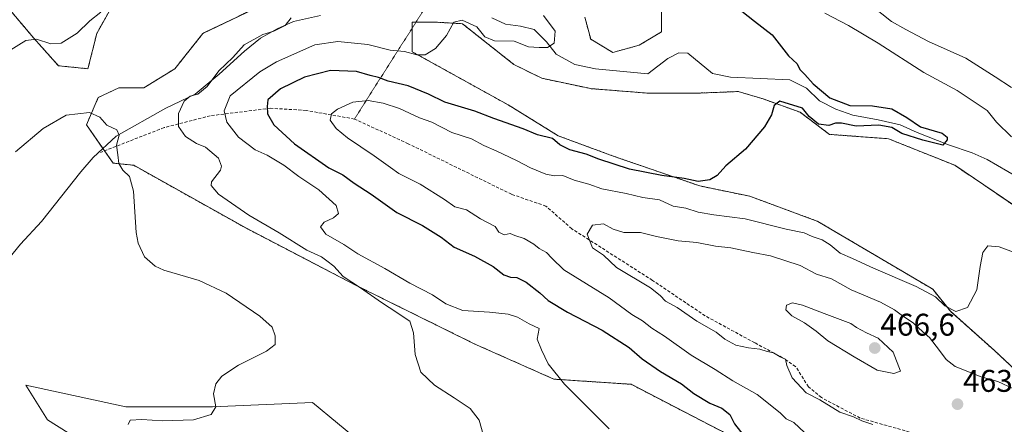
# Model space of a CAD drawing. Units: metres. Extents: x 645263 to 648731, y 4716073 to 4718459.
# Drawn here: x 646352 to 646666, y 4718133 to 4718262 of the extents above; entities that cross this region are included whole.
import ezdxf
from ezdxf.enums import TextEntityAlignment as Align

# ---------------------------------------------------------------- set-up
doc = ezdxf.new("R2010")
doc.units = ezdxf.units.M
doc.header["$MEASUREMENT"] = 0
for name, pattern in [('TRAZOS', [0.75, 0.5, -0.25]), ('TRAZOS2', [0.375, 0.25, -0.125]), ('TRAZOSX2', [1.5, 1, -0.5])]:
    doc.linetypes.add(name, pattern=pattern)
for name, color, linetype, lineweight in [('Arbolado forestal', 92, 'TRAZOS', 0), ('Arbolado forestal CxS', 92, 'Continuous', 0), ('Carátula', 7, 'Continuous', 5), ('Corriente natural lineal', 142, 'Continuous', 13), ('Cultivos herbáceos CxS', 92, 'Continuous', 0), ('Curva de nivel maestra', 36, 'Continuous', 30), ('Curva de nivel normal', 36, 'Continuous', 0), ('Matorral', 135, 'Continuous', 0), ('Matorral CxS', 135, 'Continuous', 0), ('Punto de cota en terreno', 7, 'Continuous', 0), ('Rótulo de punto de cota en terreno', 19, 'Continuous', 0), ('Senda', 19, 'TRAZOSX2', 0), ('Senda virtual', 19, 'TRAZOS2', 0)]:
    doc.layers.add(name, color=color, linetype=linetype, lineweight=lineweight)
doc.styles.add('Arial', font='txt', dxfattribs={"height": 0.2})

# ---------------------------------------------------------------- blocks, each defined once
blk = doc.blocks.new('*U154')
at = {"layer": 'Arbolado forestal CxS', "color": 92, "linetype": 'Continuous', "lineweight": 0}
for points in [[(646684.91, 4718192.03, 454.69), (646650.55, 4718215.34, 452.26), (646629.38, 4718223.81, 451.63), (646610.55, 4718225.22, 450.64), (646601.14, 4718232.29, 450.21), (646589.37, 4718236.52, 449.49), (646581.37, 4718238.88, 449.2), (646569.14, 4718238.41, 448.92), (646552.19, 4718238.41, 448.05), (646534.31, 4718239.82, 446.88), (646518.72, 4718243.11, 446.38), (646509.81, 4718247.51, 446.2), (646493.37, 4718260.53, 444.64), (646485.37, 4718261, 444.53), (646477.37, 4718261, 443.19), (646477.37, 4718251.59, 445.01), (646507.96, 4718234.64, 447.3), (646523.96, 4718224.75, 449.06), (646541.84, 4718218.16, 448.82), (646569.14, 4718208.75, 450.45), (646585.14, 4718205.45, 451.14), (646606.79, 4718197.45, 452.26), (646643.49, 4718175.79, 454.49), (646649.14, 4718168.73, 455.11), (646663.24, 4718156.17, 457.49), (646674.72, 4718145.43, 459.1)], [(646588.79, 4718123.86, 450.08), (646547.21, 4718145.42, 447.29), (646522.54, 4718147.07, 444.59), (646497.13, 4718158.37, 442.06), (646459.48, 4718176.97, 439.6), (646424.18, 4718195.33, 438.14), (646388.42, 4718215.34, 435.51), (646381.83, 4718216.04, 434.37), (646373.36, 4718228.28, 434.56), (646377.12, 4718236.99, 435.45), (646383.71, 4718240.05, 435.93), (646391.71, 4718240.05, 436.37), (646401.59, 4718246.17, 437.43), (646410.54, 4718257.47, 438.51), (646435.95, 4718269.71, 440.42)], [(646532.43, 4718262.65, 447.66), (646534.31, 4718255.59, 447.67), (646541.37, 4718251.35, 446.95), (646549.84, 4718253.71, 448.23), (646556.9, 4718257.94, 448.11), (646556.9, 4718272.07, 449.03)], [(646385.59, 4718273.48, 441.99), (646376.65, 4718257.47, 438.28), (646373.83, 4718246.17, 436.77), (646364.42, 4718247.12, 437.4), (646356.42, 4718256.06, 439.92), (646333.36, 4718283.37, 447.17)]]:
    blk.add_polyline3d(points, dxfattribs=at)
blk = doc.blocks.new('*U155')
at = {"layer": 'Cultivos herbáceos CxS', "color": 92, "linetype": 'Continuous', "lineweight": 0}
for points in [[(646556.9, 4718272.07, 449.03), (646556.9, 4718257.94, 448.11), (646549.84, 4718253.71, 448.23), (646541.37, 4718251.35, 446.95), (646534.31, 4718255.59, 447.67), (646532.43, 4718262.65, 447.66)], [(646435.95, 4718269.71, 440.42), (646410.54, 4718257.47, 438.51), (646401.59, 4718246.17, 437.43), (646391.71, 4718240.05, 436.37), (646383.71, 4718240.05, 435.93), (646377.12, 4718236.99, 435.45), (646373.36, 4718228.28, 434.56), (646381.83, 4718216.04, 434.37), (646388.42, 4718215.34, 435.51), (646424.18, 4718195.33, 438.14), (646459.48, 4718176.97, 439.6), (646497.13, 4718158.37, 442.06), (646522.54, 4718147.07, 444.59), (646547.21, 4718145.42, 447.29), (646588.79, 4718123.86, 450.08)], [(646333.36, 4718283.37, 447.17), (646356.42, 4718256.06, 439.92), (646364.42, 4718247.12, 437.4), (646373.83, 4718246.17, 436.77), (646376.65, 4718257.47, 438.28), (646385.59, 4718273.48, 441.99)], [(646477.4, 4718113.27, 439.41), (646445.52, 4718139.61, 436.79), (646413.63, 4718138.22, 434.87), (646385.91, 4718138.22, 432.98), (646354.02, 4718145.15, 430.34), (646360.95, 4718134.06, 430.54), (646387.29, 4718117.43, 431.61)]]:
    blk.add_polyline3d(points, dxfattribs=at)
blk = doc.blocks.new('*U185')
at = {"layer": 'Curva de nivel normal', "color": 36, "linetype": 'Continuous', "lineweight": 0}
blk.add_polyline3d([(646519.22, 4718263.13, 445), (646523.01, 4718258.13, 445), (646522.61, 4718254.28, 445), (646520.54, 4718252.94, 445), (646517.83, 4718252.92, 445), (646514.49, 4718253.14, 445), (646509.84, 4718254.94, 445), (646503.57, 4718255.1, 445), (646500.5, 4718256.32, 445), (646498, 4718259.58, 445), (646493.33, 4718261.71, 445), (646490.65, 4718261.01, 445), (646488.32, 4718256.8, 445), (646484.74, 4718252.61, 445), (646481.43, 4718250.64, 445), (646478.81, 4718250.63, 445), (646474.83, 4718251.63, 445), (646470.34, 4718252.08, 445), (646463.17, 4718253.94, 445), (646453.6, 4718254.87, 445), (646446.29, 4718253.8, 445), (646433.99, 4718248.42, 445), (646428.66, 4718245.13, 445), (646419.26, 4718237.49, 445), (646417.34, 4718232.72, 445), (646418.15, 4718229.14, 445), (646421.86, 4718224.35, 445), (646427.17, 4718220.33, 445), (646431.04, 4718218.62, 445), (646436.34, 4718215.41, 445), (646441.18, 4718211.78, 445), (646447.51, 4718207.49, 445), (646453.1, 4718202.48, 445), (646453.79, 4718199.96, 445), (646452.2, 4718198.61, 445), (646449.18, 4718197.18, 445), (646448.07, 4718195.68, 445), (646449.76, 4718193.39, 445), (646455.54, 4718190.02, 445), (646460.03, 4718187.12, 445), (646468.56, 4718182.37, 445), (646476.56, 4718177.72, 445), (646483.79, 4718173.95, 445), (646488.12, 4718171.08, 445), (646493.52, 4718169.02, 445), (646501.98, 4718168.43, 445), (646507.98, 4718167.81, 445), (646510.98, 4718166.84, 445), (646514.72, 4718164.78, 445), (646517.91, 4718163.2, 445), (646517.23, 4718159.82, 445), (646518.6, 4718156.44, 445), (646520.75, 4718151.98, 445), (646525.98, 4718145.48, 445), (646540.24, 4718131.18, 445)], dxfattribs=at)
blk = doc.blocks.new('*U202')
at = {"layer": 'Curva de nivel maestra', "color": 36, "linetype": 'Continuous', "lineweight": 30}
blk.add_polyline3d([(646582.57, 4718264.6, 450), (646586.62, 4718261.35, 450), (646592.23, 4718256.94, 450), (646597.45, 4718250.33, 450), (646600.27, 4718247.73, 450), (646601.1, 4718245.96, 450), (646602.67, 4718244.37, 450), (646605.3, 4718241.36, 450), (646610.65, 4718236.89, 450), (646617.06, 4718234.45, 450), (646624.32, 4718234.31, 450), (646630.42, 4718233.38, 450), (646635.19, 4718230.62, 450), (646639.61, 4718227.63, 450), (646646.52, 4718225.56, 450), (646648.16, 4718224.35, 450), (646648.15, 4718223.5, 450), (646646.75, 4718221.81, 450), (646640.3, 4718223.4, 450), (646633.63, 4718225.52, 450), (646630.4, 4718227.41, 450), (646626.31, 4718228.12, 450), (646619.02, 4718227.86, 450), (646614.39, 4718228.76, 450), (646612.49, 4718228.79, 450), (646610.31, 4718228.02, 450), (646607, 4718228.51, 450), (646604.05, 4718230.88, 450), (646601.94, 4718233.62, 450), (646594.64, 4718235.85, 450), (646592.91, 4718234.4, 450), (646592.05, 4718231.49, 450), (646589.76, 4718227.62, 450), (646583.71, 4718220.46, 450), (646577.49, 4718215.21, 450), (646574.64, 4718212.12, 450), (646572.31, 4718210.65, 450), (646568.64, 4718210.18, 450), (646564.13, 4718211.12, 450), (646556.98, 4718212.06, 450), (646546.7, 4718214.14, 450), (646536.89, 4718217.33, 450), (646532.86, 4718218.94, 450), (646527.66, 4718220.23, 450), (646524.45, 4718221.92, 450), (646522.11, 4718223.88, 450), (646517.37, 4718225.1, 450), (646512.81, 4718227.01, 450), (646503.36, 4718230.31, 450), (646497.35, 4718232.6, 450), (646487.75, 4718235.54, 450), (646482.52, 4718238.02, 450), (646476, 4718240.71, 450), (646469.69, 4718242.15, 450), (646466.59, 4718243.4, 450), (646463.9, 4718244.05, 450), (646459.59, 4718245.3, 450), (646451.23, 4718245.6, 450), (646442.92, 4718243.51, 450), (646435.34, 4718239.8, 450), (646431.24, 4718236.22, 450), (646431.02, 4718234.15, 450), (646431.19, 4718231.77, 450), (646433.17, 4718228.26, 450), (646439.71, 4718222.19, 450), (646450.68, 4718214.5, 450), (646455.18, 4718212.34, 450), (646458.85, 4718209.68, 450), (646464.25, 4718206.08, 450), (646472.45, 4718200.28, 450), (646480.61, 4718196.1, 450), (646486.62, 4718192.44, 450), (646490.75, 4718189.24, 450), (646497.22, 4718186.38, 450), (646503.19, 4718183.02, 450), (646506.62, 4718180.39, 450), (646508.68, 4718179.6, 450), (646510.75, 4718179.48, 450), (646513.73, 4718177.98, 450), (646518.1, 4718174.65, 450), (646520.71, 4718172.19, 450), (646526.88, 4718168.41, 450), (646537.93, 4718162.67, 450), (646546.6, 4718157.15, 450), (646550.78, 4718153.56, 450), (646556.64, 4718149.49, 450), (646563.27, 4718145.58, 450), (646567.23, 4718142.44, 450), (646572.32, 4718139.36, 450), (646576.14, 4718137.84, 450), (646578.7, 4718135.75, 450), (646580.26, 4718132.85, 450), (646586.82, 4718124.35, 450)], dxfattribs=at)
blk = doc.blocks.new('5PATER')
at = {"layer": 'Carátula', "linetype": 'Continuous', "lineweight": 5}
h = blk.add_hatch(color=250, dxfattribs=at)
edge = h.paths.add_edge_path()
edge.add_ellipse((0, 0.01), major_axis=(-1.33, -1.34), ratio=0.999422, start_angle=0, end_angle=360)

msp = doc.modelspace()

# ---------------------------------------------------------------- linework, layer by layer
at = {"layer": 'Arbolado forestal', "color": 92, "linetype": 'TRAZOS', "lineweight": 0}
for points in [[(646385.59, 4718273.48, 441.99), (646376.65, 4718257.47, 438.28), (646373.83, 4718246.18, 436.77), (646364.42, 4718247.12, 437.4), (646356.42, 4718256.06, 439.92), (646333.35, 4718283.37, 447.17)], [(646532.43, 4718262.65, 447.66), (646534.31, 4718255.59, 447.67), (646541.37, 4718251.35, 446.95), (646549.84, 4718253.71, 448.23), (646556.9, 4718257.94, 448.11), (646556.9, 4718272.07, 449.03)], [(646588.79, 4718123.86, 450.08), (646547.21, 4718145.42, 447.29), (646522.54, 4718147.07, 444.59), (646497.13, 4718158.37, 442.06), (646459.48, 4718176.97, 439.6), (646424.18, 4718195.33, 438.14), (646388.42, 4718215.34, 435.51), (646381.83, 4718216.04, 434.37), (646379.11, 4718219.97, 433.61), (646378.6, 4718220.7, 433.63), (646373.36, 4718228.29, 434.56), (646377.12, 4718236.99, 435.45), (646383.71, 4718240.06, 435.93), (646391.71, 4718240.06, 436.37), (646401.59, 4718246.18, 437.43), (646410.54, 4718257.47, 438.51), (646435.95, 4718269.72, 440.42)], [(646684.91, 4718192.03, 454.69), (646650.55, 4718215.34, 452.26), (646629.38, 4718223.81, 451.63), (646610.55, 4718225.22, 450.64), (646601.14, 4718232.29, 450.21), (646589.37, 4718236.52, 449.49), (646581.37, 4718238.88, 449.2), (646569.14, 4718238.41, 448.92), (646552.19, 4718238.41, 448.05), (646534.31, 4718239.82, 446.88), (646518.72, 4718243.11, 446.38), (646509.81, 4718247.51, 446.2), (646493.37, 4718260.53, 444.64), (646485.37, 4718261.01, 444.53), (646478.52, 4718261.01, 443.46), (646477.37, 4718261.01, 443.19), (646477.37, 4718259.19, 444.05), (646477.37, 4718251.59, 445.01), (646507.95, 4718234.64, 447.3), (646523.96, 4718224.75, 449.06), (646541.84, 4718218.16, 448.82), (646569.14, 4718208.75, 450.45), (646585.14, 4718205.45, 451.14), (646606.79, 4718197.45, 452.26), (646643.49, 4718175.79, 454.49), (646649.14, 4718168.73, 455.11), (646663.24, 4718156.17, 457.49), (646674.72, 4718145.43, 459.1)]]:
    msp.add_polyline3d(points, dxfattribs=at)
at = {"layer": 'Corriente natural lineal', "color": 142, "linetype": 'Continuous', "lineweight": 13}
for points in [[(646344.33, 4718180.52, 431.14), (646352.32, 4718190.17, 431.93), (646359.03, 4718197.35, 432.52), (646371.5, 4718213.28, 432.63), (646375.48, 4718217.8, 432.67), (646382.86, 4718224.66, 434.78), (646398.65, 4718233.63, 437.65), (646408, 4718238.08, 439.61), (646415.67, 4718244.42, 440.37), (646423.85, 4718251.82, 440.11), (646428.89, 4718255.97, 440.18), (646434.19, 4718258.93, 440.06), (646439.45, 4718261.27, 440.46), (646448.01, 4718263.14, 441.44)], [(646502.79, 4718262.45, 443.28), (646507.12, 4718260.38, 443.5), (646511.91, 4718259.8, 443.25), (646516.32, 4718258.73, 442.82), (646520.16, 4718254.74, 444.29), (646523.29, 4718250.78, 445.26), (646529.22, 4718247.54, 445.78), (646535.84, 4718246.18, 445.01), (646552.58, 4718244.56, 445.74), (646558.91, 4718249.46, 446.03), (646562.41, 4718251.24, 446.22), (646565.28, 4718251.14, 446.34), (646573.22, 4718244.65, 446.99), (646578.93, 4718243.5, 447.09), (646597.9, 4718242.6, 448.67), (646603.2, 4718239.97, 449), (646607.38, 4718235.93, 448.96), (646612.59, 4718233.3, 449.04), (646618.02, 4718231.3, 449.56), (646626.07, 4718229.81, 449.33), (646633.12, 4718228.22, 449.31), (646638.56, 4718225.78, 450.2), (646648.56, 4718221.9, 450.29), (646656.1, 4718219.35, 450.86), (646660.87, 4718217.19, 450.97), (646670.81, 4718211.49, 451.4)]]:
    msp.add_polyline3d(points, dxfattribs=at)
at = {"layer": 'Cultivos herbáceos CxS', "color": 92, "linetype": 'Continuous', "lineweight": 0}
for points in [[(646385.59, 4718273.48, 441.99), (646376.65, 4718257.47, 438.28), (646373.83, 4718246.18, 436.77), (646364.42, 4718247.12, 437.4), (646356.42, 4718256.06, 439.92), (646333.35, 4718283.37, 447.17)], [(646532.43, 4718262.65, 447.66), (646534.31, 4718255.59, 447.67), (646541.37, 4718251.35, 446.95), (646549.84, 4718253.71, 448.23), (646556.9, 4718257.94, 448.11), (646556.9, 4718272.07, 449.03)], [(646588.79, 4718123.86, 450.08), (646547.21, 4718145.42, 447.29), (646522.54, 4718147.07, 444.59), (646497.13, 4718158.37, 442.06), (646459.48, 4718176.97, 439.6), (646424.18, 4718195.33, 438.14), (646388.42, 4718215.34, 435.51), (646381.83, 4718216.04, 434.37), (646379.11, 4718219.97, 433.61), (646378.6, 4718220.7, 433.63), (646373.36, 4718228.29, 434.56), (646377.12, 4718236.99, 435.45), (646383.71, 4718240.06, 435.93), (646391.71, 4718240.06, 436.37), (646401.59, 4718246.18, 437.43), (646410.54, 4718257.47, 438.51), (646435.95, 4718269.72, 440.42)], [(646684.91, 4718192.03, 454.69), (646650.55, 4718215.34, 452.26), (646629.38, 4718223.81, 451.63), (646610.55, 4718225.22, 450.64), (646601.14, 4718232.29, 450.21), (646589.37, 4718236.52, 449.49), (646581.37, 4718238.88, 449.2), (646569.14, 4718238.41, 448.92), (646552.19, 4718238.41, 448.05), (646534.31, 4718239.82, 446.88), (646518.72, 4718243.11, 446.38), (646509.81, 4718247.51, 446.2), (646493.37, 4718260.53, 444.64), (646485.37, 4718261.01, 444.53), (646478.52, 4718261.01, 443.46), (646477.37, 4718261.01, 443.19), (646477.37, 4718259.19, 444.05), (646477.37, 4718251.59, 445.01), (646507.95, 4718234.64, 447.3), (646523.96, 4718224.75, 449.06), (646541.84, 4718218.16, 448.82), (646569.14, 4718208.75, 450.45), (646585.14, 4718205.45, 451.14), (646606.79, 4718197.45, 452.26), (646643.49, 4718175.79, 454.49), (646649.14, 4718168.73, 455.11), (646663.24, 4718156.17, 457.49), (646674.72, 4718145.43, 459.1)], [(646674.72, 4718145.43, 459.1), (646663.24, 4718156.17, 457.49), (646649.14, 4718168.73, 455.11), (646643.49, 4718175.79, 454.49), (646606.79, 4718197.45, 452.26), (646585.14, 4718205.45, 451.14), (646569.14, 4718208.75, 450.45), (646541.84, 4718218.16, 448.82), (646523.96, 4718224.75, 449.06), (646507.96, 4718234.64, 447.3), (646477.37, 4718251.59, 445.01), (646477.37, 4718261, 443.19), (646485.37, 4718261, 444.53), (646493.37, 4718260.53, 444.64), (646509.81, 4718247.51, 446.2), (646518.72, 4718243.11, 446.38), (646534.31, 4718239.82, 446.88), (646552.19, 4718238.41, 448.05), (646569.14, 4718238.41, 448.92), (646581.37, 4718238.88, 449.2), (646589.37, 4718236.52, 449.49), (646601.14, 4718232.29, 450.21), (646610.55, 4718225.22, 450.64), (646629.38, 4718223.81, 451.63), (646650.55, 4718215.34, 452.26), (646684.91, 4718192.03, 454.69)], [(646700.6, 4717971.86, 457.6), (646661.78, 4717998.2, 454.74), (646638.22, 4718009.29, 453.64), (646616.03, 4718031.47, 452.08), (646595.24, 4718052.27, 450.43), (646564.74, 4718061.97, 448.06), (646543.95, 4718071.68, 446.59), (646521.76, 4718082.77, 443.87), (646499.58, 4718095.25, 441.45), (646477.4, 4718113.27, 439.41), (646445.52, 4718139.61, 436.79), (646413.63, 4718138.22, 434.87), (646385.9, 4718138.22, 432.98), (646354.02, 4718145.16, 430.34), (646360.95, 4718134.06, 430.54), (646387.29, 4718117.43, 431.61), (646424.72, 4718098.02, 433.72)]]:
    msp.add_polyline3d(points, dxfattribs=at)
at = {"layer": 'Curva de nivel normal', "color": 36, "linetype": 'Continuous', "lineweight": 0}
for points in [[(646668.66, 4718240.13, 460), (646663.41, 4718243.59, 460), (646654.1, 4718249.52, 460), (646642.18, 4718254.91, 460), (646634.96, 4718258.66, 460), (646630.34, 4718261.2, 460), (646624.12, 4718266.1, 460)], [(646345.52, 4718249.98, 440), (646354.03, 4718255.18, 440), (646357.42, 4718255.58, 440), (646361.94, 4718254.07, 440), (646365.31, 4718254.34, 440), (646370.33, 4718257.53, 440), (646374.39, 4718261.5, 440), (646377.94, 4718264.18, 440)], [(646438.72, 4718262.43, 440), (646436.83, 4718259.93, 440), (646433.12, 4718258.18, 440), (646429.63, 4718257.14, 440), (646423.64, 4718253.8, 440), (646420.09, 4718249.8, 440), (646415.63, 4718245.47, 440), (646411.83, 4718240.47, 440), (646408.86, 4718238.09, 440), (646406.49, 4718237.38, 440), (646404.57, 4718235.81, 440), (646402.78, 4718231.85, 440), (646402.76, 4718227.72, 440), (646404.98, 4718224.51, 440), (646408.45, 4718222.35, 440), (646411.3, 4718221.08, 440), (646415.5, 4718217.57, 440), (646416.49, 4718215.02, 440), (646416.11, 4718213.75, 440), (646413.27, 4718210.01, 440), (646413.12, 4718208.9, 440), (646415.54, 4718206.1, 440), (646425.19, 4718199.4, 440), (646434.82, 4718193.78, 440), (646443.71, 4718188.29, 440), (646448.39, 4718186.14, 440), (646450.04, 4718184.87, 440), (646452.27, 4718183.1, 440), (646455.25, 4718179.88, 440), (646460.86, 4718176.22, 440), (646467.55, 4718171.51, 440), (646472.43, 4718168.39, 440), (646474.72, 4718166.73, 440), (646476.59, 4718165.54, 440), (646477.73, 4718161.86, 440), (646478.31, 4718154.94, 440), (646480.13, 4718149.3, 440), (646484.42, 4718145.12, 440), (646490.72, 4718141.14, 440), (646495.87, 4718137.7, 440), (646498.7, 4718133.95, 440), (646500.04, 4718129.44, 440)], [(646668.65, 4718224.44, 455), (646663.86, 4718229.13, 455), (646660.91, 4718232.84, 455), (646651.31, 4718239.26, 455), (646640.71, 4718244.92, 455), (646626.13, 4718254.36, 455), (646616.6, 4718260.01, 455), (646609.02, 4718263.88, 455)], [(646602.56, 4718130.04, 455), (646599.11, 4718133.19, 455), (646596.76, 4718134.44, 455), (646594.76, 4718136.33, 455), (646587.44, 4718142.13, 455), (646579.65, 4718146.51, 455), (646574.03, 4718150.11, 455), (646566.34, 4718154.77, 455), (646557.9, 4718160.8, 455), (646553.86, 4718163.36, 455), (646550.87, 4718165.7, 455), (646547.49, 4718167.66, 455), (646540.18, 4718173.01, 455), (646525.73, 4718181.98, 455), (646521.87, 4718185.72, 455), (646520.21, 4718187.46, 455), (646517.86, 4718188.73, 455), (646516.19, 4718190.18, 455), (646513.06, 4718191.93, 455), (646510.1, 4718192.93, 455), (646508.63, 4718193.62, 455), (646506.68, 4718193.16, 455), (646504.97, 4718193.94, 455), (646503.78, 4718195.84, 455), (646499.14, 4718198.28, 455), (646494.64, 4718201.13, 455), (646490.98, 4718202.09, 455), (646487.66, 4718204.47, 455), (646479.88, 4718209.35, 455), (646473.06, 4718212.73, 455), (646470.44, 4718214.66, 455), (646465.2, 4718218.32, 455), (646456.65, 4718224.12, 455), (646453.02, 4718227.04, 455), (646451.18, 4718229.79, 455), (646451.55, 4718231.72, 455), (646453.45, 4718233.29, 455), (646458.4, 4718235.45, 455), (646463.24, 4718236.07, 455), (646468.07, 4718235.22, 455), (646473.28, 4718233.43, 455), (646479.65, 4718230.47, 455), (646483.61, 4718229.1, 455), (646490, 4718225.83, 455), (646496.3, 4718223.79, 455), (646500.16, 4718221.66, 455), (646504.14, 4718219.96, 455), (646510.64, 4718216.92, 455), (646515.12, 4718214.48, 455), (646519.98, 4718212.5, 455), (646522.76, 4718211.98, 455), (646525.44, 4718212.04, 455), (646529.03, 4718210.61, 455), (646533.73, 4718209.32, 455), (646537.91, 4718207.8, 455), (646545.64, 4718206.32, 455), (646550.97, 4718205.02, 455), (646556.31, 4718204.34, 455), (646560.66, 4718202.32, 455), (646564.71, 4718201.61, 455), (646568.66, 4718200.37, 455), (646573.64, 4718199.52, 455), (646583.64, 4718198.3, 455), (646596.67, 4718194.98, 455), (646602.44, 4718193.81, 455), (646604.97, 4718192.66, 455), (646608.19, 4718191.58, 455), (646610.79, 4718189.97, 455), (646613.92, 4718187.3, 455), (646617.93, 4718185.59, 455), (646624.55, 4718182.52, 455), (646638.19, 4718176.65, 455), (646644.38, 4718173.34, 455), (646647.39, 4718170.52, 455), (646650.91, 4718168.65, 455), (646654.57, 4718169.97, 455), (646657.54, 4718175.6, 455), (646658.65, 4718183.04, 455), (646659.47, 4718187.54, 455), (646661.05, 4718189.67, 455), (646664.7, 4718189.27, 455), (646670.09, 4718187.27, 455)], [(646350.67, 4718219.64, 435), (646359.51, 4718227.05, 435), (646366.91, 4718231.3, 435), (646374.37, 4718232.18, 435), (646377.67, 4718230.68, 435), (646379.89, 4718228.15, 435), (646383.02, 4718226.7, 435), (646383.82, 4718224.98, 435), (646382.93, 4718221.74, 435), (646383.32, 4718218.67, 435), (646383.66, 4718215.95, 435), (646384.91, 4718213.81, 435), (646387.13, 4718211.79, 435), (646388.4, 4718207.1, 435), (646389.2, 4718193.87, 435), (646389.82, 4718190.48, 435), (646391.89, 4718186.14, 435), (646395.32, 4718183.12, 435), (646398.05, 4718181.83, 435), (646409.29, 4718178.52, 435), (646417.95, 4718174.53, 435), (646428.69, 4718167.16, 435), (646432.58, 4718163.67, 435), (646433.59, 4718160.88, 435), (646433.58, 4718158.16, 435), (646430.84, 4718156.03, 435), (646421.9, 4718151.48, 435), (646416.59, 4718148.03, 435), (646414.62, 4718145.62, 435), (646413.9, 4718142.34, 435), (646414.6, 4718138.28, 435), (646413.18, 4718135.81, 435), (646407.5, 4718134.09, 435), (646397.65, 4718133.75, 435), (646390.99, 4718134.14, 435), (646387.26, 4718133.98, 435), (646386.69, 4718132.55, 435)], [(646624.41, 4718132.56, 460), (646620.88, 4718133.8, 460), (646618.25, 4718135.04, 460), (646613.86, 4718136.53, 460), (646607.42, 4718140.45, 460), (646603.1, 4718142.73, 460), (646598.67, 4718147.47, 460), (646596.88, 4718151.43, 460), (646596.54, 4718153.48, 460), (646594.78, 4718154.21, 460), (646592.65, 4718155.42, 460), (646590.6, 4718155.92, 460), (646588.3, 4718156.66, 460), (646584.64, 4718157.03, 460), (646580.64, 4718157.96, 460), (646577.09, 4718159.79, 460), (646574.36, 4718162.05, 460), (646568.2, 4718165.58, 460), (646561.92, 4718169.91, 460), (646558.16, 4718171.94, 460), (646556.47, 4718173.79, 460), (646553.41, 4718176.24, 460), (646542.56, 4718182.73, 460), (646538.45, 4718186.69, 460), (646534.89, 4718189.04, 460), (646533.19, 4718193.33, 460), (646534.94, 4718196.18, 460), (646538.45, 4718196.67, 460), (646541.5, 4718194.9, 460), (646544.93, 4718193.85, 460), (646550.26, 4718193.9, 460), (646555.31, 4718192.63, 460), (646562.19, 4718191.25, 460), (646568.17, 4718190.74, 460), (646574.13, 4718189.49, 460), (646579.08, 4718189.03, 460), (646586.06, 4718187.51, 460), (646591.67, 4718186.41, 460), (646601.14, 4718183.31, 460), (646606.43, 4718180.56, 460), (646611.15, 4718179.13, 460), (646617.46, 4718175.59, 460), (646626.78, 4718171.63, 460), (646631.35, 4718169.2, 460), (646633.41, 4718167.59, 460), (646637.38, 4718164.9, 460), (646640.29, 4718162.14, 460), (646642.46, 4718160.35, 460), (646645.68, 4718156.2, 460), (646647.74, 4718153.32, 460), (646650.63, 4718151.12, 460), (646659.01, 4718147.8, 460), (646664.26, 4718146.37, 460), (646669.31, 4718143.98, 460)], [(646631.08, 4718148.91, 465), (646633.24, 4718149.58, 465), (646630.89, 4718155.63, 465), (646626.08, 4718160.16, 465), (646622.38, 4718161.87, 465), (646619.12, 4718163.53, 465), (646617.32, 4718164.8, 465), (646608.83, 4718168.01, 465), (646601.95, 4718170.64, 465), (646598.74, 4718171.41, 465), (646596.87, 4718170.71, 465), (646596.56, 4718169.23, 465), (646598.54, 4718167.28, 465), (646602.55, 4718165.1, 465), (646606.29, 4718162.42, 465), (646609.98, 4718159.25, 465), (646618.38, 4718154.22, 465), (646625.75, 4718149.94, 465), (646631.08, 4718148.91, 465)]]:
    msp.add_polyline3d(points, dxfattribs=at)
at = {"layer": 'Matorral', "color": 135, "linetype": 'Continuous', "lineweight": 0}
msp.add_polyline3d([(646700.6, 4717971.86, 457.6), (646661.78, 4717998.2, 454.74), (646638.22, 4718009.29, 453.64), (646616.03, 4718031.47, 452.08), (646595.24, 4718052.27, 450.43), (646564.74, 4718061.97, 448.06), (646543.95, 4718071.68, 446.59), (646521.76, 4718082.77, 443.87), (646499.58, 4718095.25, 441.45), (646477.4, 4718113.27, 439.41), (646445.52, 4718139.61, 436.79), (646413.63, 4718138.22, 434.87), (646385.9, 4718138.22, 432.98), (646354.02, 4718145.16, 430.34), (646360.95, 4718134.06, 430.54), (646387.29, 4718117.43, 431.61), (646424.72, 4718098.02, 433.72)], dxfattribs=at)
at = {"layer": 'Matorral CxS', "color": 135, "linetype": 'Continuous', "lineweight": 0}
msp.add_polyline3d([(646387.29, 4718117.43, 431.61), (646360.95, 4718134.06, 430.54), (646354.02, 4718145.15, 430.34), (646354.02, 4718145.15, 430.34), (646385.91, 4718138.22, 432.98), (646413.63, 4718138.22, 434.87), (646445.52, 4718139.61, 436.79), (646477.4, 4718113.27, 439.41)], dxfattribs=at)
at = {"layer": 'Senda', "color": 19, "linetype": 'TRAZOSX2', "lineweight": 0}
for points in [[(646458.9, 4718230.12, 456.16), (646443.45, 4718232.87, 453.52), (646432.12, 4718233.56, 450.7), (646412.88, 4718231.15, 443.12), (646398.12, 4718227.37, 437.99), (646377.85, 4718219.47, 433.21)], [(646668.4, 4718109.92, 462.13), (646656.38, 4718119.53, 460.6), (646644.36, 4718128.12, 460.41), (646636.12, 4718130.18, 459.94), (646620.32, 4718134.65, 459.97), (646607.96, 4718141.17, 460.14), (646603.83, 4718144.61, 460.29), (646599.71, 4718151.13, 460.23), (646595.59, 4718153.88, 459.92), (646586.66, 4718158.69, 460.43), (646570.86, 4718167.27, 460.69), (646554.04, 4718178.61, 460.77), (646528.28, 4718195.09, 459.1), (646520.04, 4718202.3, 458.09), (646509.05, 4718206.08, 457.92), (646476.08, 4718222.22, 457.74), (646458.9, 4718230.12, 456.16)]]:
    msp.add_polyline3d(points, dxfattribs=at)
at = {"layer": 'Senda virtual', "color": 19, "linetype": 'TRAZOS2', "lineweight": 0}
msp.add_polyline3d([(646492.14, 4718282.46, 445.17), (646458.9, 4718230.12, 456.16)], dxfattribs=at)

# ---------------------------------------------------------------- block references
at = {"layer": 'Arbolado forestal CxS', "color": 92, "linetype": 'Continuous', "lineweight": 0}
msp.add_blockref('*U154', (0, 0), dxfattribs=at)
at = {"layer": 'Cultivos herbáceos CxS', "color": 92, "linetype": 'Continuous', "lineweight": 0}
msp.add_blockref('*U155', (0, 0), dxfattribs=at)
at = {"layer": 'Curva de nivel maestra', "color": 36, "linetype": 'Continuous', "lineweight": 30}
msp.add_blockref('*U202', (0, 0), dxfattribs=at)
at = {"layer": 'Curva de nivel normal', "color": 36, "linetype": 'Continuous', "lineweight": 0}
msp.add_blockref('*U185', (0, 0), dxfattribs=at)
at = {"layer": 'Punto de cota en terreno', "linetype": 'Continuous', "lineweight": 0}
for p in [(646625, 4718157, 466.6), (646651.41, 4718139.07, 463.1)]:
    msp.add_blockref('5PATER', p, dxfattribs=at)

# ---------------------------------------------------------------- texts
at = {"layer": 'Rótulo de punto de cota en terreno', "color": 19, "linetype": 'Continuous', "lineweight": 0, "style": 'Arial'}
for s, p in [('466,6', (646626.76, 4718158.76)), ('463,1', (646653.17, 4718140.83))]:
    msp.add_text(s, height=7, dxfattribs=at).set_placement(p, align=Align.BOTTOM_LEFT)

doc.saveas('drawing.dxf')
